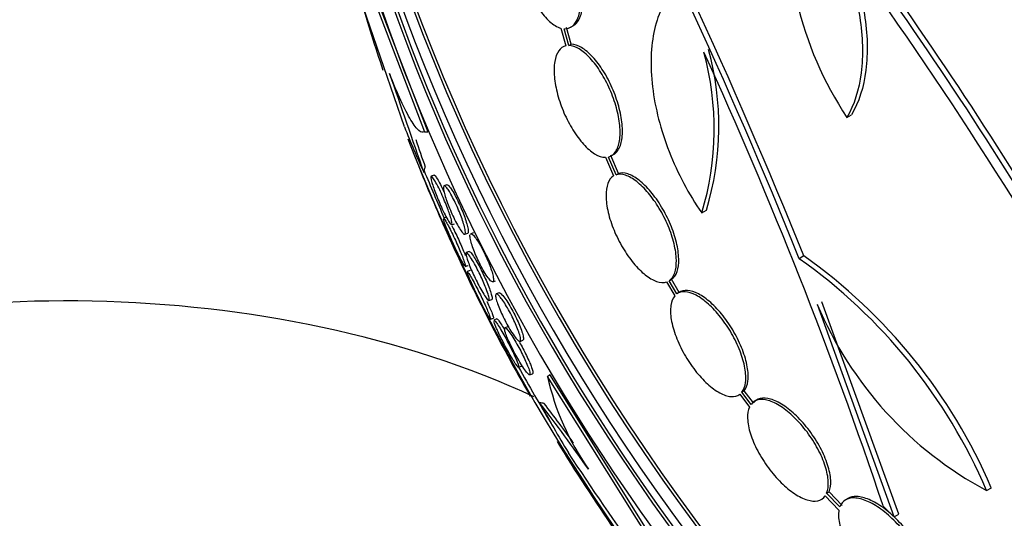
# Paper-space layout 'Layout1' of a CAD drawing. Units: millimetres. Extents: x 0 to 1478, y 0 to 2281.
# Drawn here: x 300 to 315, y 518 to 526 of the extents above; entities that cross this region are included whole.
import ezdxf
from ezdxf import colors
from ezdxf.entities.mleader import LeaderData, LeaderLine
from ezdxf.math import Vec2, Vec3

# ---------------------------------------------------------------- set-up
doc = ezdxf.new("R2010")
doc.units = ezdxf.units.MM
doc.layers.add('DV7_Défaut', color=7, linetype='Continuous')
doc.layers.add('Défaut', color=7, linetype='Continuous')

# ---------------------------------------------------------------- blocks, each defined once
blk = doc.blocks.new('_DOT')
at = {"color": 0}
blk.add_line((0, 0), (-1, 0), dxfattribs=at)
at = {"color": 0, "const_width": 0.333}
blk.add_lwpolyline([(-0.1665, 0, 1), (0.1665, 0, 1)], format="xyb", close=True, dxfattribs=at)
blk = doc.blocks.new('SE6')
at = {"layer": 'DV7_Défaut', "color": 7, "linetype": 'Continuous'}
for p, q in [((304.752, 526.716), (305.756, 524.089)), ((304.801, 526.717), (305.805, 524.09)), ((305.452, 524.163), (304.825, 525.989)), ((307.827, 525.663), (307.904, 525.395)), ((307.949, 525.4), (307.876, 525.655)), ((307.985, 525.421), (307.912, 525.676)), ((307.979, 525.679), (308.015, 525.7)), ((307.949, 525.4), (307.985, 525.421)), ((312.172, 524.307), (312.243, 524.348)), ((305.756, 524.089), (305.805, 524.09)), ((308.506, 523.701), (308.627, 523.418)), ((308.666, 523.435), (308.551, 523.706)), ((308.702, 523.456), (308.587, 523.727)), ((305.902, 523.43), (305.857, 523.413)), ((308.666, 523.435), (308.702, 523.456)), ((306.096, 523.284), (306.052, 523.268)), ((306.092, 522.791), (306.046, 522.775)), ((309.967, 522.857), (310.038, 522.898)), ((306.17, 522.676), (306.214, 522.692)), ((306.369, 522.532), (306.413, 522.548)), ((306.501, 522.556), (306.458, 522.54)), ((306.436, 522.269), (306.391, 522.253)), ((311.519, 522.202), (311.448, 522.161)), ((306.376, 522.043), (306.422, 522.06)), ((306.452, 521.982), (306.406, 521.965)), ((306.793, 521.811), (306.837, 521.827)), ((309.433, 521.808), (309.556, 521.596)), ((309.472, 521.827), (309.508, 521.848)), ((309.589, 521.626), (309.472, 521.827)), ((309.625, 521.647), (309.508, 521.848)), ((306.89, 521.641), (306.846, 521.625)), ((309.638, 521.655), (309.602, 521.635)), ((306.735, 521.527), (306.779, 521.543)), ((312.887, 518.238), (311.723, 521.467)), ((312.958, 518.279), (311.793, 521.508)), ((306.758, 521.242), (306.805, 521.259)), ((306.856, 521.246), (306.81, 521.229)), ((307.022, 521.128), (306.978, 521.112)), ((307.207, 520.905), (307.25, 520.921)), ((307.183, 520.514), (307.229, 520.53)), ((307.353, 520.397), (307.397, 520.413)), ((307.625, 520.372), (307.66, 520.402)), ((309.234, 517.802), (307.625, 520.372)), ((309.268, 517.832), (307.66, 520.402)), ((310.526, 520.089), (310.545, 520.1)), ((310.544, 520.102), (310.691, 519.907)), ((310.576, 520.133), (310.612, 520.154)), ((310.715, 519.948), (310.576, 520.133)), ((310.751, 519.969), (310.612, 520.154)), ((311.864, 518.599), (311.9, 518.62)), ((312.065, 518.392), (311.864, 518.599)), ((312.101, 518.413), (311.9, 518.62)), ((314.293, 518.639), (314.365, 518.68)), ((311.841, 518.557), (312.05, 518.341)), ((312.187, 518.518), (312.151, 518.497)), ((312.887, 518.238), (312.958, 518.279))]:
    blk.add_line(p, q, dxfattribs=at)
for centre, radius, start, end in [((230.204, 489.349), 87.62, 21.99247, 27.61459), ((229.41, 489.035), 88.554, 21.99591, 27.55891), ((316.698, 527.309), 5.431, 172.9876, 213.5536), ((261.456, 489.97), 62.913, 31.62376, 36.86718), ((261.647, 490.1), 62.6, 31.61657, 36.88629), ((261.514, 489.963), 62.644, 29.68472, 36.8175), ((305.722, 524.136), 4.434, 343.2417, 15.2156), ((245.2, 495.731), 71.227, 18.56108, 24.52774), ((305.788, 524.177), 4.438, 343.2553, 15.1985), ((621.002, 633.181), 333.801, 198.91468, 199.18763), ((546.111, 607.52), 254.588, 199.15775, 199.25746), ((332.155, 534.22), 28.55, 201.8333, 204.1067), ((306.627, 515.356), 8.34, 23.1795, 54.6837), ((306.692, 515.391), 8.348, 23.2076, 54.6809), ((316.986, 523.669), 5.706, 202.7065, 241.8381), ((311.455, 521.217), 3.922, 192.4345, 215.1028), ((290.467, 506.681), 21.608, 34.6333, 37.9576), ((289.335, 505.897), 23.031, 35.7695, 37.6366), ((338.696, 539.135), 36.644, 212.9338, 215.9474)]:
    blk.add_arc(centre, radius, start, end, dxfattribs=at)
for centre, major_axis, ratio, start_param, end_param in [((337.495, 538.751), (-16.762, 19.752), 0.812024, 0, 3.533345), ((336.494, 537.901), (-17.362, 20.46), 0.812024, 0, 3.671609), ((336.783, 538.147), (-17.203, 20.273), 0.812024, 0, 3.751221), ((336.783, 538.147), (-17.169, 20.232), 0.812024, 0, 3.602251), ((337.05, 538.373), (-17.046, 20.088), 0.812024, 0, 3.761451), ((337.495, 538.751), (-16.726, 19.71), 0.812024, 0, 3.558935), ((327.816, 530.538), (-17.362, 20.46), 0.812024, 0.409011, 2.732582), ((327.816, 530.538), (-17.327, 20.419), 0.812024, 0.53118, 2.610412), ((327.527, 530.292), (-17.203, 20.273), 0.812024, 0.575462, 2.56613), ((327.26, 530.066), (-17.046, 20.088), 0.812024, 0.593693, 2.550953), ((326.815, 529.688), (-16.762, 19.752), 0.812024, 0.700368, 2.441225), ((327.26, 530.066), (-17.011, 20.047), 0.812024, 0.753006, 2.388587), ((325.257, 528.367), (-15.513, 18.281), 0.812024, 1.070192, 1.118565), ((311.237, 533.604), (0.455, -15.456), 0.489571, -0.928248, -0.870532), ((325.257, 528.367), (-15.513, 18.281), 0.812024, 1.166366, 1.543506), ((304.916, 524.62), (0.059, -1.999), 0.489571, 0.945491, 0.993492), ((325.257, 528.367), (15.475, -18.236), 0.812024, 4.330728, 4.364105), ((325.035, 528.178), (-15.299, 18.029), 0.812024, 1.226984, 1.346782), ((301.254, 516.208), (-9.977, 0.684), 0.528006, 4.083031, 5.522863), ((325.257, 528.367), (15.475, -18.236), 0.812024, 4.471475, 4.513243), ((308.124, 518.275), (-1.285, 1.531), 0.583619, -0.603857, -0.556009), ((317.227, 521.691), (-9.94, 11.845), 0.583619, 1.246124, 1.304382), ((325.035, 528.178), (-15.299, 18.029), 0.812024, 1.380826, 1.449378)]:
    blk.add_ellipse(centre, major_axis=major_axis, ratio=ratio, start_param=start_param, end_param=end_param, dxfattribs=at)
for points, knots in [([(294.222, 520.745), (294.332, 521.833), (294.565, 522.951), (295.095, 524.674), (295.303, 525.258), (295.767, 526.405), (296.024, 526.971), (296.446, 527.811), (296.593, 528.09), (296.899, 528.643), (297.058, 528.919), (297.55, 529.732), (297.896, 530.255), (298.62, 531.266), (298.999, 531.754), (299.592, 532.459), (299.795, 532.69), (300.203, 533.137), (300.409, 533.354), (301.034, 533.986), (301.458, 534.382), (302.107, 534.938), (302.325, 535.117), (302.765, 535.463), (302.987, 535.63), (303.35, 535.891), (303.492, 535.99), (303.633, 536.085)], [0, 0, 0, 0, 0.19384, 0.19384, 0.290761, 0.290761, 0.387681, 0.387681, 0.436141, 0.436141, 0.484601, 0.484601, 0.581521, 0.581521, 0.678442, 0.678442, 0.726902, 0.726902, 0.775362, 0.775362, 0.872282, 0.872282, 0.920742, 0.920742, 0.969202, 0.969202, 1, 1, 1, 1]), ([(311.736, 527.545), (311.824, 527.428), (311.905, 527.303), (312.055, 527.039), (312.124, 526.899), (312.244, 526.613), (312.295, 526.467), (312.38, 526.171), (312.414, 526.02), (312.461, 525.725), (312.475, 525.58), (312.482, 525.295), (312.476, 525.157), (312.427, 524.768), (312.353, 524.535), (312.243, 524.348)], [0, 0, 0, 0, 0.125, 0.125, 0.25, 0.25, 0.375, 0.375, 0.5, 0.5, 0.625, 0.625, 0.75, 0.75, 1, 1, 1, 1]), ([(307.44, 527.409), (307.394, 527.413), (307.35, 527.4), (307.314, 527.372), (307.277, 527.343), (307.246, 527.298), (307.224, 527.239), (307.202, 527.182), (307.188, 527.111), (307.183, 527.031), (307.178, 526.953), (307.182, 526.864), (307.193, 526.773), (307.205, 526.681), (307.225, 526.585), (307.252, 526.49), (307.28, 526.394), (307.315, 526.298), (307.355, 526.209), (307.396, 526.117), (307.444, 526.031), (307.493, 525.958), (307.545, 525.882), (307.6, 525.817), (307.654, 525.767), (307.713, 525.715), (307.772, 525.679), (307.827, 525.663)], [0, 0, 0, 0, 0.109842, 0.109842, 0.109842, 0.219929, 0.219929, 0.219929, 0.327659, 0.327659, 0.327659, 0.433584, 0.433584, 0.433584, 0.539926, 0.539926, 0.539926, 0.64865, 0.64865, 0.64865, 0.760754, 0.760754, 0.760754, 0.875855, 0.875855, 0.875855, 1, 1, 1, 1]), ([(307.876, 525.655), (307.922, 525.653), (307.966, 525.666), (308.002, 525.696), (308.039, 525.725), (308.069, 525.771), (308.091, 525.83), (308.112, 525.888), (308.126, 525.96), (308.131, 526.04), (308.135, 526.119), (308.131, 526.208), (308.119, 526.299), (308.106, 526.391), (308.086, 526.488), (308.058, 526.582), (308.03, 526.679), (307.994, 526.775), (307.954, 526.863), (307.912, 526.954), (307.864, 527.04), (307.814, 527.113), (307.763, 527.188), (307.708, 527.253), (307.653, 527.301), (307.598, 527.35), (307.541, 527.385), (307.489, 527.4)], [0, 0, 0, 0, 0.110396, 0.110396, 0.110396, 0.221032, 0.221032, 0.221032, 0.329395, 0.329395, 0.329395, 0.43607, 0.43607, 0.43607, 0.543201, 0.543201, 0.543201, 0.652676, 0.652676, 0.652676, 0.765476, 0.765476, 0.765476, 0.881263, 0.881263, 0.881263, 1, 1, 1, 1]), ([(308.014, 525.7), (308.022, 525.705), (308.031, 525.71), (308.038, 525.716), (308.075, 525.746), (308.105, 525.792), (308.127, 525.851), (308.149, 525.909), (308.162, 525.981), (308.167, 526.061), (308.171, 526.14), (308.167, 526.229), (308.155, 526.32), (308.143, 526.412), (308.122, 526.509), (308.094, 526.603), (308.066, 526.7), (308.031, 526.796), (307.99, 526.884), (307.948, 526.975), (307.901, 527.061), (307.851, 527.134), (307.799, 527.209), (307.744, 527.274), (307.69, 527.322), (307.634, 527.372), (307.578, 527.406), (307.525, 527.421)], [0, 0, 0, 0, 0.025843, 0.025843, 0.025843, 0.14699, 0.14699, 0.14699, 0.26564, 0.26564, 0.26564, 0.382434, 0.382434, 0.382434, 0.499728, 0.499728, 0.499728, 0.619599, 0.619599, 0.619599, 0.743123, 0.743123, 0.743123, 0.869929, 0.869929, 0.869929, 1, 1, 1, 1]), ([(311.664, 527.503), (311.752, 527.386), (311.833, 527.261), (311.983, 526.998), (312.052, 526.858), (312.172, 526.571), (312.223, 526.426), (312.309, 526.13), (312.343, 525.979), (312.39, 525.684), (312.403, 525.539), (312.411, 525.254), (312.405, 525.116), (312.355, 524.727), (312.282, 524.494), (312.172, 524.307)], [0, 0, 0, 0, 0.125, 0.125, 0.25, 0.25, 0.375, 0.375, 0.5, 0.5, 0.625, 0.625, 0.75, 0.75, 1, 1, 1, 1]), ([(309.559, 526.26), (309.486, 526.185), (309.424, 526.095), (309.32, 525.889), (309.279, 525.771), (309.221, 525.516), (309.203, 525.378), (309.193, 525.084), (309.2, 524.929), (309.238, 524.612), (309.27, 524.447), (309.355, 524.116), (309.408, 523.951), (309.536, 523.624), (309.612, 523.46), (309.777, 523.149), (309.868, 523), (309.967, 522.857)], [0, 0, 0, 0, 0.125, 0.125, 0.25, 0.25, 0.375, 0.375, 0.5, 0.5, 0.625, 0.625, 0.75, 0.75, 0.875, 0.875, 1, 1, 1, 1]), ([(307.904, 525.395), (307.862, 525.386), (307.824, 525.36), (307.795, 525.319), (307.767, 525.279), (307.746, 525.222), (307.734, 525.155), (307.723, 525.088), (307.722, 525.009), (307.729, 524.924), (307.737, 524.84), (307.754, 524.748), (307.778, 524.656), (307.803, 524.563), (307.836, 524.468), (307.875, 524.378), (307.914, 524.286), (307.961, 524.197), (308.01, 524.117), (308.06, 524.036), (308.115, 523.962), (308.17, 523.901), (308.227, 523.839), (308.285, 523.789), (308.34, 523.755), (308.399, 523.719), (308.456, 523.7), (308.506, 523.701)], [0, 0, 0, 0, 0.110999, 0.110999, 0.110999, 0.222199, 0.222199, 0.222199, 0.331562, 0.331562, 0.331562, 0.439111, 0.439111, 0.439111, 0.546339, 0.546339, 0.546339, 0.654823, 0.654823, 0.654823, 0.765597, 0.765597, 0.765597, 0.878749, 0.878749, 0.878749, 1, 1, 1, 1]), ([(308.551, 523.706), (308.593, 523.717), (308.63, 523.744), (308.659, 523.786), (308.687, 523.828), (308.707, 523.885), (308.718, 523.953), (308.728, 524.021), (308.73, 524.1), (308.721, 524.186), (308.713, 524.27), (308.696, 524.363), (308.67, 524.455), (308.645, 524.547), (308.611, 524.643), (308.572, 524.733), (308.532, 524.824), (308.485, 524.913), (308.435, 524.992), (308.385, 525.073), (308.329, 525.146), (308.274, 525.206), (308.218, 525.267), (308.159, 525.316), (308.105, 525.349), (308.05, 525.382), (307.996, 525.399), (307.949, 525.4)], [0, 0, 0, 0, 0.111796, 0.111796, 0.111796, 0.223792, 0.223792, 0.223792, 0.333985, 0.333985, 0.333985, 0.442452, 0.442452, 0.442452, 0.550664, 0.550664, 0.550664, 0.660145, 0.660145, 0.660145, 0.771894, 0.771894, 0.771894, 0.886004, 0.886004, 0.886004, 1, 1, 1, 1]), ([(308.587, 523.727), (308.629, 523.738), (308.666, 523.765), (308.695, 523.807), (308.723, 523.848), (308.743, 523.906), (308.754, 523.974), (308.764, 524.041), (308.765, 524.121), (308.757, 524.207), (308.749, 524.291), (308.732, 524.383), (308.706, 524.476), (308.681, 524.568), (308.647, 524.663), (308.608, 524.754), (308.568, 524.845), (308.521, 524.934), (308.471, 525.013), (308.421, 525.094), (308.365, 525.167), (308.31, 525.227), (308.254, 525.288), (308.196, 525.337), (308.141, 525.37), (308.086, 525.402), (308.033, 525.42), (307.985, 525.421)], [0, 0, 0, 0, 0.111796, 0.111796, 0.111796, 0.223793, 0.223793, 0.223793, 0.33398, 0.33398, 0.33398, 0.442436, 0.442436, 0.442436, 0.550636, 0.550636, 0.550636, 0.660108, 0.660108, 0.660108, 0.771856, 0.771856, 0.771856, 0.885974, 0.885974, 0.885974, 1, 1, 1, 1]), ([(305.756, 524.089), (305.734, 524.073), (305.706, 524.079), (305.638, 524.138), (305.597, 524.191), (305.505, 524.342), (305.453, 524.443), (305.343, 524.681), (305.285, 524.82), (305.225, 524.976)], [0, 0, 0, 0, 0.25, 0.25, 0.5, 0.5, 0.75, 0.75, 1, 1, 1, 1]), ([(306.136, 522.845), (306.148, 522.808), (306.158, 522.775), (306.165, 522.75), (306.171, 522.724), (306.174, 522.705), (306.175, 522.692), (306.175, 522.679), (306.172, 522.673), (306.165, 522.676), (306.158, 522.68), (306.147, 522.692), (306.133, 522.714), (306.119, 522.735), (306.102, 522.764), (306.083, 522.801), (306.066, 522.833), (306.047, 522.872), (306.027, 522.914), (306.011, 522.95), (305.993, 522.989), (305.977, 523.028), (305.961, 523.064), (305.946, 523.101), (305.933, 523.135), (305.919, 523.17), (305.907, 523.204), (305.896, 523.234), (305.885, 523.266), (305.876, 523.296), (305.869, 523.32), (305.861, 523.348), (305.856, 523.37), (305.854, 523.385), (305.851, 523.402), (305.853, 523.412), (305.858, 523.413), (305.863, 523.415), (305.872, 523.407), (305.885, 523.391), (305.897, 523.374), (305.913, 523.349), (305.931, 523.315), (305.948, 523.285), (305.967, 523.248), (305.987, 523.207), (306.004, 523.172), (306.022, 523.132), (306.039, 523.092), (306.055, 523.056), (306.071, 523.018), (306.085, 522.982), (306.099, 522.947), (306.112, 522.912), (306.123, 522.881), (306.128, 522.869), (306.132, 522.857), (306.136, 522.845)], [0, 0, 0, 0, 0.057603, 0.057603, 0.057603, 0.114898, 0.114898, 0.114898, 0.177623, 0.177623, 0.177623, 0.243043, 0.243043, 0.243043, 0.305272, 0.305272, 0.305272, 0.359688, 0.359688, 0.359688, 0.406765, 0.406765, 0.406765, 0.4506, 0.4506, 0.4506, 0.495403, 0.495403, 0.495403, 0.544341, 0.544341, 0.544341, 0.599434, 0.599434, 0.599434, 0.660906, 0.660906, 0.660906, 0.726081, 0.726081, 0.726081, 0.789439, 0.789439, 0.789439, 0.845776, 0.845776, 0.845776, 0.894383, 0.894383, 0.894383, 0.938722, 0.938722, 0.938722, 0.983, 0.983, 0.983, 1, 1, 1, 1]), ([(305.902, 523.43), (305.904, 523.43), (305.906, 523.43), (305.909, 523.428), (305.915, 523.424), (305.923, 523.415), (305.932, 523.402)], [0, 0, 0, 0, 0.349754, 0.349754, 0.349754, 1, 1, 1, 1]), ([(305.932, 523.402), (305.944, 523.386), (305.957, 523.364), (305.973, 523.336), (305.989, 523.308), (306.007, 523.273), (306.026, 523.234), (306.035, 523.214), (306.045, 523.193), (306.055, 523.172)], [0, 0, 0, 0, 0.398468, 0.398468, 0.398468, 0.799761, 0.799761, 0.799761, 1, 1, 1, 1]), ([(308.627, 523.418), (308.59, 523.395), (308.561, 523.356), (308.541, 523.304), (308.522, 523.253), (308.512, 523.187), (308.513, 523.112), (308.514, 523.037), (308.526, 522.953), (308.546, 522.864), (308.567, 522.777), (308.597, 522.684), (308.635, 522.593), (308.672, 522.502), (308.718, 522.411), (308.768, 522.327), (308.818, 522.242), (308.874, 522.162), (308.931, 522.093), (308.989, 522.023), (309.049, 521.963), (309.108, 521.916), (309.167, 521.869), (309.226, 521.834), (309.28, 521.816), (309.337, 521.796), (309.39, 521.793), (309.433, 521.808)], [0, 0, 0, 0, 0.111998, 0.111998, 0.111998, 0.22416, 0.22416, 0.22416, 0.334952, 0.334952, 0.334952, 0.443934, 0.443934, 0.443934, 0.551948, 0.551948, 0.551948, 0.660231, 0.660231, 0.660231, 0.769877, 0.769877, 0.769877, 0.881403, 0.881403, 0.881403, 1, 1, 1, 1]), ([(309.472, 521.827), (309.508, 521.852), (309.537, 521.892), (309.556, 521.944), (309.574, 521.997), (309.583, 522.064), (309.582, 522.14), (309.58, 522.215), (309.568, 522.3), (309.546, 522.389), (309.525, 522.476), (309.494, 522.569), (309.456, 522.661), (309.418, 522.751), (309.372, 522.842), (309.321, 522.926), (309.271, 523.01), (309.214, 523.089), (309.157, 523.157), (309.099, 523.226), (309.038, 523.286), (308.98, 523.332), (308.92, 523.378), (308.862, 523.411), (308.808, 523.429), (308.756, 523.445), (308.707, 523.448), (308.666, 523.435)], [0, 0, 0, 0, 0.112973, 0.112973, 0.112973, 0.226112, 0.226112, 0.226112, 0.337872, 0.337872, 0.337872, 0.447867, 0.447867, 0.447867, 0.556962, 0.556962, 0.556962, 0.666369, 0.666369, 0.666369, 0.777145, 0.777145, 0.777145, 0.889792, 0.889792, 0.889792, 1, 1, 1, 1]), ([(309.508, 521.848), (309.544, 521.872), (309.573, 521.912), (309.592, 521.965), (309.61, 522.018), (309.619, 522.085), (309.617, 522.16), (309.616, 522.235), (309.604, 522.321), (309.582, 522.409), (309.561, 522.497), (309.53, 522.59), (309.491, 522.681), (309.453, 522.772), (309.407, 522.863), (309.357, 522.946), (309.306, 523.03), (309.25, 523.11), (309.193, 523.178), (309.135, 523.247), (309.074, 523.307), (309.016, 523.352), (308.956, 523.399), (308.898, 523.432), (308.844, 523.449), (308.792, 523.466), (308.743, 523.469), (308.702, 523.456)], [0, 0, 0, 0, 0.112977, 0.112977, 0.112977, 0.226121, 0.226121, 0.226121, 0.33788, 0.33788, 0.33788, 0.447869, 0.447869, 0.447869, 0.556954, 0.556954, 0.556954, 0.666352, 0.666352, 0.666352, 0.777125, 0.777125, 0.777125, 0.889774, 0.889774, 0.889774, 1, 1, 1, 1]), ([(306.134, 523.18), (306.149, 523.156), (306.166, 523.126), (306.184, 523.093), (306.201, 523.06), (306.22, 523.023), (306.238, 522.984), (306.254, 522.947), (306.271, 522.909), (306.286, 522.872), (306.301, 522.835), (306.315, 522.799), (306.327, 522.765), (306.339, 522.73), (306.349, 522.697), (306.357, 522.669), (306.366, 522.638), (306.372, 522.611), (306.375, 522.59), (306.379, 522.567), (306.379, 522.55), (306.376, 522.541), (306.373, 522.531), (306.365, 522.529), (306.355, 522.536), (306.344, 522.543), (306.33, 522.559), (306.312, 522.584), (306.296, 522.606), (306.277, 522.637), (306.257, 522.674), (306.239, 522.707), (306.219, 522.745), (306.2, 522.786), (306.182, 522.822), (306.165, 522.861), (306.149, 522.899), (306.133, 522.935), (306.119, 522.972), (306.106, 523.007), (306.093, 523.042), (306.081, 523.076), (306.072, 523.106), (306.062, 523.139), (306.054, 523.167), (306.05, 523.191), (306.044, 523.217), (306.042, 523.237), (306.043, 523.25), (306.045, 523.264), (306.05, 523.271), (306.058, 523.269), (306.067, 523.267), (306.08, 523.255), (306.096, 523.236), (306.107, 523.222), (306.12, 523.203), (306.134, 523.18)], [0, 0, 0, 0, 0.048334, 0.048334, 0.048334, 0.096861, 0.096861, 0.096861, 0.142982, 0.142982, 0.142982, 0.188463, 0.188463, 0.188463, 0.236354, 0.236354, 0.236354, 0.288859, 0.288859, 0.288859, 0.346906, 0.346906, 0.346906, 0.409373, 0.409373, 0.409373, 0.472582, 0.472582, 0.472582, 0.531645, 0.531645, 0.531645, 0.583895, 0.583895, 0.583895, 0.630779, 0.630779, 0.630779, 0.675913, 0.675913, 0.675913, 0.722737, 0.722737, 0.722737, 0.773787, 0.773787, 0.773787, 0.830391, 0.830391, 0.830391, 0.891969, 0.891969, 0.891969, 0.955371, 0.955371, 0.955371, 1, 1, 1, 1]), ([(306.096, 523.284), (306.099, 523.285), (306.103, 523.285), (306.108, 523.282), (306.118, 523.276), (306.132, 523.262), (306.149, 523.238), (306.165, 523.216), (306.185, 523.186), (306.205, 523.15), (306.223, 523.118), (306.243, 523.08), (306.262, 523.04), (306.28, 523.003), (306.297, 522.964), (306.314, 522.926), (306.329, 522.889), (306.344, 522.852), (306.357, 522.817), (306.37, 522.781), (306.382, 522.747), (306.391, 522.717), (306.402, 522.684), (306.409, 522.655), (306.414, 522.631), (306.42, 522.604), (306.422, 522.584), (306.422, 522.57), (306.421, 522.558), (306.418, 522.55), (306.413, 522.548)], [0, 0, 0, 0, 0.059866, 0.059866, 0.059866, 0.186434, 0.186434, 0.186434, 0.305009, 0.305009, 0.305009, 0.410184, 0.410184, 0.410184, 0.504549, 0.504549, 0.504549, 0.59503, 0.59503, 0.59503, 0.688373, 0.688373, 0.688373, 0.789665, 0.789665, 0.789665, 0.901796, 0.901796, 0.901796, 1, 1, 1, 1]), ([(306.046, 522.775), (306.047, 522.775), (306.048, 522.775), (306.049, 522.774), (306.055, 522.77), (306.065, 522.756), (306.079, 522.733), (306.09, 522.715), (306.103, 522.69), (306.119, 522.66), (306.135, 522.629), (306.154, 522.593), (306.173, 522.553), (306.19, 522.518), (306.208, 522.479), (306.225, 522.441), (306.241, 522.406), (306.257, 522.37), (306.272, 522.336), (306.287, 522.302), (306.301, 522.268), (306.313, 522.239), (306.326, 522.206), (306.338, 522.176), (306.347, 522.151), (306.358, 522.122), (306.366, 522.099), (306.371, 522.081), (306.377, 522.062), (306.379, 522.049), (306.378, 522.045), (306.376, 522.041), (306.37, 522.046), (306.36, 522.06), (306.351, 522.074), (306.337, 522.098), (306.319, 522.131), (306.306, 522.155), (306.291, 522.184), (306.275, 522.217), (306.258, 522.25), (306.24, 522.288), (306.222, 522.327), (306.206, 522.362), (306.189, 522.399), (306.173, 522.435), (306.158, 522.469), (306.143, 522.504), (306.129, 522.535), (306.115, 522.569), (306.102, 522.6), (306.091, 522.628), (306.084, 522.647), (306.077, 522.664), (306.071, 522.679)], [0, 0, 0, 0, 0.020129, 0.020129, 0.020129, 0.097055, 0.097055, 0.097055, 0.15705, 0.15705, 0.15705, 0.217545, 0.217545, 0.217545, 0.270374, 0.270374, 0.270374, 0.318925, 0.318925, 0.318925, 0.36841, 0.36841, 0.36841, 0.422792, 0.422792, 0.422792, 0.484816, 0.484816, 0.484816, 0.555339, 0.555339, 0.555339, 0.631684, 0.631684, 0.631684, 0.706797, 0.706797, 0.706797, 0.761374, 0.761374, 0.761374, 0.816306, 0.816306, 0.816306, 0.865808, 0.865808, 0.865808, 0.913971, 0.913971, 0.913971, 0.965476, 0.965476, 0.965476, 1, 1, 1, 1]), ([(306.173, 522.66), (306.18, 522.646), (306.187, 522.632), (306.194, 522.618), (306.21, 522.585), (306.228, 522.549), (306.246, 522.511), (306.262, 522.476), (306.279, 522.439), (306.295, 522.403), (306.31, 522.368), (306.325, 522.334), (306.339, 522.302), (306.352, 522.269), (306.365, 522.239), (306.375, 522.212)], [0, 0, 0, 0, 0.108354, 0.108354, 0.108354, 0.345803, 0.345803, 0.345803, 0.566697, 0.566697, 0.566697, 0.781673, 0.781673, 0.781673, 1, 1, 1, 1]), ([(306.5, 522.516), (306.513, 522.501), (306.53, 522.48), (306.548, 522.454), (306.566, 522.428), (306.586, 522.395), (306.607, 522.359), (306.626, 522.326), (306.645, 522.288), (306.664, 522.249), (306.682, 522.213), (306.699, 522.175), (306.715, 522.139), (306.731, 522.102), (306.745, 522.066), (306.757, 522.033), (306.77, 521.998), (306.78, 521.965), (306.788, 521.937), (306.796, 521.906), (306.802, 521.88), (306.804, 521.86), (306.806, 521.839), (306.805, 521.824), (306.799, 521.816), (306.794, 521.808), (306.785, 521.809), (306.771, 521.818), (306.758, 521.828), (306.742, 521.846), (306.722, 521.872), (306.705, 521.895), (306.684, 521.927), (306.662, 521.963), (306.643, 521.996), (306.623, 522.033), (306.603, 522.072), (306.585, 522.107), (306.567, 522.145), (306.55, 522.182), (306.534, 522.219), (306.519, 522.255), (306.506, 522.289), (306.492, 522.325), (306.48, 522.359), (306.471, 522.389), (306.461, 522.421), (306.454, 522.449), (306.45, 522.472), (306.446, 522.497), (306.445, 522.516), (306.448, 522.527)], [0, 0, 0, 0, 0.058597, 0.058597, 0.058597, 0.117498, 0.117498, 0.117498, 0.17222, 0.17222, 0.17222, 0.223816, 0.223816, 0.223816, 0.275885, 0.275885, 0.275885, 0.331424, 0.331424, 0.331424, 0.392354, 0.392354, 0.392354, 0.458957, 0.458957, 0.458957, 0.529073, 0.529073, 0.529073, 0.598141, 0.598141, 0.598141, 0.661513, 0.661513, 0.661513, 0.717895, 0.717895, 0.717895, 0.769847, 0.769847, 0.769847, 0.821253, 0.821253, 0.821253, 0.875469, 0.875469, 0.875469, 0.934793, 0.934793, 0.934793, 1, 1, 1, 1]), ([(306.457, 522.54), (306.46, 522.541), (306.465, 522.541), (306.469, 522.539), (306.477, 522.536), (306.488, 522.528), (306.5, 522.516)], [0, 0, 0, 0, 0.368853, 0.368853, 0.368853, 1, 1, 1, 1]), ([(306.694, 521.701), (306.709, 521.663), (306.72, 521.63), (306.728, 521.603), (306.736, 521.577), (306.74, 521.557), (306.74, 521.544), (306.741, 521.53), (306.737, 521.524), (306.73, 521.527), (306.722, 521.53), (306.71, 521.542), (306.694, 521.564), (306.68, 521.584), (306.661, 521.612), (306.64, 521.647), (306.622, 521.678), (306.602, 521.715), (306.581, 521.754), (306.563, 521.788), (306.545, 521.826), (306.527, 521.863), (306.51, 521.898), (306.493, 521.934), (306.479, 521.968), (306.463, 522.003), (306.449, 522.037), (306.437, 522.067), (306.424, 522.101), (306.413, 522.131), (306.405, 522.156), (306.396, 522.184), (306.39, 522.207), (306.387, 522.223), (306.384, 522.241), (306.386, 522.251), (306.391, 522.253), (306.397, 522.255), (306.407, 522.247), (306.421, 522.231), (306.434, 522.215), (306.451, 522.19), (306.472, 522.158), (306.489, 522.13), (306.51, 522.094), (306.531, 522.056), (306.549, 522.022), (306.568, 521.984), (306.587, 521.946), (306.604, 521.911), (306.621, 521.874), (306.637, 521.839), (306.653, 521.804), (306.667, 521.769), (306.68, 521.738), (306.685, 521.725), (306.69, 521.713), (306.694, 521.701)], [0, 0, 0, 0, 0.058976, 0.058976, 0.058976, 0.117669, 0.117669, 0.117669, 0.181364, 0.181364, 0.181364, 0.246464, 0.246464, 0.246464, 0.307013, 0.307013, 0.307013, 0.359457, 0.359457, 0.359457, 0.405428, 0.405428, 0.405428, 0.449245, 0.449245, 0.449245, 0.494861, 0.494861, 0.494861, 0.545166, 0.545166, 0.545166, 0.601823, 0.601823, 0.601823, 0.664453, 0.664453, 0.664453, 0.729635, 0.729635, 0.729635, 0.791587, 0.791587, 0.791587, 0.845947, 0.845947, 0.845947, 0.893224, 0.893224, 0.893224, 0.93729, 0.93729, 0.93729, 0.982163, 0.982163, 0.982163, 1, 1, 1, 1]), ([(306.435, 522.269), (306.439, 522.27), (306.445, 522.267), (306.454, 522.259), (306.465, 522.249), (306.48, 522.228), (306.499, 522.2), (306.516, 522.175), (306.536, 522.141), (306.557, 522.103), (306.576, 522.07), (306.595, 522.033), (306.615, 521.994), (306.633, 521.959), (306.65, 521.922), (306.667, 521.886), (306.683, 521.851), (306.699, 521.816), (306.712, 521.783), (306.727, 521.748), (306.739, 521.716), (306.75, 521.687), (306.761, 521.656), (306.77, 521.628), (306.776, 521.607), (306.782, 521.582), (306.785, 521.565), (306.785, 521.554), (306.784, 521.548), (306.783, 521.544), (306.78, 521.543)], [0, 0, 0, 0, 0.093807, 0.093807, 0.093807, 0.221095, 0.221095, 0.221095, 0.334825, 0.334825, 0.334825, 0.432985, 0.432985, 0.432985, 0.522153, 0.522153, 0.522153, 0.610751, 0.610751, 0.610751, 0.705536, 0.705536, 0.705536, 0.811242, 0.811242, 0.811242, 0.929804, 0.929804, 0.929804, 1, 1, 1, 1]), ([(306.406, 521.964), (306.406, 521.965), (306.408, 521.964), (306.409, 521.963), (306.415, 521.958), (306.425, 521.944), (306.44, 521.92), (306.452, 521.901), (306.466, 521.877), (306.482, 521.848), (306.498, 521.818), (306.518, 521.782), (306.537, 521.744), (306.555, 521.71), (306.574, 521.673), (306.592, 521.636), (306.609, 521.602), (306.626, 521.567), (306.641, 521.534), (306.657, 521.5), (306.672, 521.467), (306.686, 521.437), (306.701, 521.404), (306.713, 521.375), (306.724, 521.349), (306.736, 521.32), (306.745, 521.297), (306.751, 521.279), (306.758, 521.26), (306.761, 521.247), (306.76, 521.243), (306.759, 521.239), (306.753, 521.244), (306.743, 521.259), (306.733, 521.274), (306.718, 521.298), (306.699, 521.332), (306.686, 521.355), (306.671, 521.384), (306.654, 521.416), (306.637, 521.448), (306.618, 521.485), (306.599, 521.522), (306.582, 521.556), (306.564, 521.592), (306.548, 521.626), (306.531, 521.66), (306.515, 521.694), (306.501, 521.725), (306.485, 521.758), (306.471, 521.79), (306.459, 521.817), (306.45, 521.838), (306.442, 521.856), (306.435, 521.873)], [0, 0, 0, 0, 0.0226089, 0.0226089, 0.0226089, 0.0998624, 0.0998624, 0.0998624, 0.1577309, 0.1577309, 0.1577309, 0.2160696, 0.2160696, 0.2160696, 0.2672857, 0.2672857, 0.2672857, 0.315103, 0.315103, 0.315103, 0.3646768, 0.3646768, 0.3646768, 0.4198641, 0.4198641, 0.4198641, 0.4832822, 0.4832822, 0.4832822, 0.5554203, 0.5554203, 0.5554203, 0.6328028, 0.6328028, 0.6328028, 0.7074614, 0.7074614, 0.7074614, 0.7601972, 0.7601972, 0.7601972, 0.8132439, 0.8132439, 0.8132439, 0.8615602, 0.8615602, 0.8615602, 0.9094366, 0.9094366, 0.9094366, 0.9614431, 0.9614431, 0.9614431, 1, 1, 1, 1]), ([(306.934, 521.543), (306.951, 521.52), (306.97, 521.492), (306.989, 521.461), (307.008, 521.43), (307.028, 521.395), (307.048, 521.359), (307.067, 521.324), (307.086, 521.287), (307.103, 521.251), (307.12, 521.215), (307.136, 521.179), (307.15, 521.146), (307.165, 521.111), (307.178, 521.077), (307.188, 521.048), (307.199, 521.016), (307.207, 520.988), (307.212, 520.966), (307.217, 520.942), (307.218, 520.925), (307.215, 520.915), (307.212, 520.904), (307.204, 520.901), (307.192, 520.908), (307.181, 520.914), (307.165, 520.929), (307.145, 520.953), (307.128, 520.975), (307.107, 521.004), (307.085, 521.038), (307.065, 521.069), (307.044, 521.104), (307.023, 521.142), (307.004, 521.176), (306.984, 521.213), (306.966, 521.249), (306.948, 521.285), (306.931, 521.321), (306.916, 521.354), (306.9, 521.39), (306.886, 521.424), (306.875, 521.455), (306.863, 521.488), (306.853, 521.518), (306.846, 521.542), (306.839, 521.569), (306.836, 521.59), (306.837, 521.604), (306.838, 521.619), (306.843, 521.626), (306.852, 521.625), (306.862, 521.623), (306.876, 521.613), (306.894, 521.594), (306.905, 521.581), (306.919, 521.564), (306.934, 521.543)], [0, 0, 0, 0, 0.046891, 0.046891, 0.046891, 0.093918, 0.093918, 0.093918, 0.13935, 0.13935, 0.13935, 0.185334, 0.185334, 0.185334, 0.234667, 0.234667, 0.234667, 0.289169, 0.289169, 0.289169, 0.349133, 0.349133, 0.349133, 0.412497, 0.412497, 0.412497, 0.474811, 0.474811, 0.474811, 0.531517, 0.531517, 0.531517, 0.581437, 0.581437, 0.581437, 0.627181, 0.627181, 0.627181, 0.672513, 0.672513, 0.672513, 0.720592, 0.720592, 0.720592, 0.773582, 0.773582, 0.773582, 0.832227, 0.832227, 0.832227, 0.895041, 0.895041, 0.895041, 0.957997, 0.957997, 0.957997, 1, 1, 1, 1]), ([(306.889, 521.64), (306.895, 521.642), (306.902, 521.64), (306.911, 521.634), (306.924, 521.625), (306.941, 521.607), (306.961, 521.582), (306.979, 521.558), (307, 521.528), (307.023, 521.493), (307.042, 521.461), (307.063, 521.425), (307.084, 521.388), (307.103, 521.353), (307.122, 521.316), (307.14, 521.281), (307.157, 521.244), (307.174, 521.208), (307.188, 521.175), (307.204, 521.139), (307.217, 521.106), (307.228, 521.076), (307.239, 521.043), (307.248, 521.014), (307.253, 520.991), (307.259, 520.966), (307.261, 520.947), (307.259, 520.935), (307.258, 520.927), (307.255, 520.923), (307.251, 520.921)], [0, 0, 0, 0, 0.086669, 0.086669, 0.086669, 0.209757, 0.209757, 0.209757, 0.320647, 0.320647, 0.320647, 0.418688, 0.418688, 0.418688, 0.509756, 0.509756, 0.509756, 0.601063, 0.601063, 0.601063, 0.698475, 0.698475, 0.698475, 0.805927, 0.805927, 0.805927, 0.924481, 0.924481, 0.924481, 1, 1, 1, 1]), ([(309.556, 521.596), (309.527, 521.561), (309.506, 521.511), (309.498, 521.45), (309.489, 521.389), (309.491, 521.315), (309.504, 521.235), (309.518, 521.156), (309.542, 521.067), (309.576, 520.978), (309.609, 520.89), (309.653, 520.798), (309.702, 520.71), (309.751, 520.623), (309.808, 520.538), (309.867, 520.462), (309.927, 520.386), (309.99, 520.317), (310.053, 520.259), (310.116, 520.202), (310.18, 520.155), (310.24, 520.123), (310.3, 520.09), (310.358, 520.07), (310.409, 520.066), (310.462, 520.062), (310.508, 520.074), (310.544, 520.102)], [0, 0, 0, 0, 0.112821, 0.112821, 0.112821, 0.225772, 0.225772, 0.225772, 0.337818, 0.337818, 0.337818, 0.448129, 0.448129, 0.448129, 0.556948, 0.556948, 0.556948, 0.665172, 0.665172, 0.665172, 0.773929, 0.773929, 0.773929, 0.884099, 0.884099, 0.884099, 1, 1, 1, 1]), ([(310.576, 520.133), (310.605, 520.169), (310.624, 520.22), (310.632, 520.282), (310.64, 520.344), (310.637, 520.419), (310.622, 520.499), (310.608, 520.58), (310.583, 520.668), (310.548, 520.758), (310.514, 520.846), (310.47, 520.938), (310.42, 521.026), (310.371, 521.112), (310.314, 521.196), (310.254, 521.272), (310.194, 521.347), (310.131, 521.416), (310.068, 521.472), (310.005, 521.529), (309.941, 521.574), (309.881, 521.606), (309.821, 521.638), (309.763, 521.656), (309.713, 521.658), (309.665, 521.661), (309.622, 521.65), (309.589, 521.626)], [0, 0, 0, 0, 0.113892, 0.113892, 0.113892, 0.227918, 0.227918, 0.227918, 0.340994, 0.340994, 0.340994, 0.452334, 0.452334, 0.452334, 0.562232, 0.562232, 0.562232, 0.671592, 0.671592, 0.671592, 0.781518, 0.781518, 0.781518, 0.892862, 0.892862, 0.892862, 1, 1, 1, 1]), ([(310.612, 520.154), (310.641, 520.19), (310.66, 520.241), (310.668, 520.303), (310.676, 520.365), (310.672, 520.439), (310.658, 520.52), (310.644, 520.6), (310.619, 520.689), (310.584, 520.779), (310.55, 520.867), (310.506, 520.959), (310.456, 521.046), (310.406, 521.133), (310.349, 521.217), (310.29, 521.293), (310.23, 521.368), (310.166, 521.437), (310.104, 521.493), (310.04, 521.549), (309.976, 521.595), (309.917, 521.626), (309.857, 521.658), (309.799, 521.676), (309.749, 521.679), (309.701, 521.682), (309.658, 521.671), (309.625, 521.647)], [0, 0, 0, 0, 0.1139, 0.1139, 0.1139, 0.227934, 0.227934, 0.227934, 0.341014, 0.341014, 0.341014, 0.452352, 0.452352, 0.452352, 0.562242, 0.562242, 0.562242, 0.671593, 0.671593, 0.671593, 0.781512, 0.781512, 0.781512, 0.892854, 0.892854, 0.892854, 1, 1, 1, 1]), ([(306.705, 521.511), (306.706, 521.509), (306.707, 521.507), (306.708, 521.504), (306.724, 521.471), (306.738, 521.439), (306.75, 521.411), (306.764, 521.38), (306.775, 521.352), (306.784, 521.33), (306.794, 521.305), (306.801, 521.286), (306.804, 521.274), (306.806, 521.265), (306.807, 521.26), (306.805, 521.259)], [0, 0, 0, 0, 0.014583, 0.014583, 0.014583, 0.235735, 0.235735, 0.235735, 0.486997, 0.486997, 0.486997, 0.776113, 0.776113, 0.776113, 1, 1, 1, 1]), ([(306.81, 521.229), (306.811, 521.229), (306.812, 521.229), (306.813, 521.229), (306.819, 521.227), (306.83, 521.215), (306.845, 521.194), (306.857, 521.178), (306.872, 521.155), (306.89, 521.128), (306.907, 521.1), (306.927, 521.066), (306.948, 521.03), (306.966, 520.997), (306.986, 520.961), (307.006, 520.925), (307.024, 520.891), (307.042, 520.856), (307.059, 520.823), (307.076, 520.788), (307.092, 520.755), (307.107, 520.724), (307.123, 520.69), (307.137, 520.66), (307.148, 520.633), (307.161, 520.603), (307.171, 520.578), (307.177, 520.559), (307.184, 520.537), (307.187, 520.523), (307.186, 520.517), (307.185, 520.511), (307.178, 520.514), (307.167, 520.526), (307.157, 520.538), (307.141, 520.56), (307.122, 520.59), (307.108, 520.612), (307.091, 520.639), (307.073, 520.67), (307.055, 520.701), (307.035, 520.736), (307.015, 520.772), (306.997, 520.805), (306.978, 520.841), (306.96, 520.875), (306.942, 520.909), (306.925, 520.943), (306.91, 520.975), (306.893, 521.009), (306.878, 521.041), (306.865, 521.07), (306.855, 521.09), (306.847, 521.109), (306.84, 521.125)], [0, 0, 0, 0, 0.0146727, 0.0146727, 0.0146727, 0.0913301, 0.0913301, 0.0913301, 0.1494117, 0.1494117, 0.1494117, 0.2079256, 0.2079256, 0.2079256, 0.2597891, 0.2597891, 0.2597891, 0.3086691, 0.3086691, 0.3086691, 0.3594618, 0.3594618, 0.3594618, 0.4158434, 0.4158434, 0.4158434, 0.4802141, 0.4802141, 0.4802141, 0.5527701, 0.5527701, 0.5527701, 0.6298417, 0.6298417, 0.6298417, 0.7037611, 0.7037611, 0.7037611, 0.7570282, 0.7570282, 0.7570282, 0.8105753, 0.8105753, 0.8105753, 0.8597962, 0.8597962, 0.8597962, 0.9088988, 0.9088988, 0.9088988, 0.9622291, 0.9622291, 0.9622291, 1, 1, 1, 1]), ([(306.878, 521.227), (306.888, 521.214), (306.901, 521.196), (306.917, 521.171), (306.933, 521.147), (306.951, 521.118), (306.971, 521.084)], [0, 0, 0, 0, 0.506887, 0.506887, 0.506887, 1, 1, 1, 1]), ([(306.977, 521.111), (306.98, 521.113), (306.986, 521.111), (306.992, 521.106), (307.003, 521.098), (307.019, 521.081), (307.038, 521.055), (307.056, 521.033), (307.077, 521.002), (307.099, 520.967), (307.119, 520.936), (307.14, 520.901), (307.161, 520.864), (307.18, 520.83), (307.199, 520.794), (307.218, 520.759), (307.236, 520.724), (307.253, 520.689), (307.269, 520.656), (307.285, 520.621), (307.3, 520.588), (307.312, 520.559), (307.326, 520.526), (307.337, 520.497), (307.345, 520.473), (307.353, 520.447), (307.358, 520.427), (307.358, 520.414), (307.359, 520.4), (307.355, 520.394), (307.347, 520.398), (307.338, 520.401), (307.325, 520.414), (307.307, 520.435), (307.291, 520.455), (307.271, 520.483), (307.249, 520.517), (307.23, 520.546), (307.208, 520.581), (307.187, 520.618), (307.168, 520.651), (307.148, 520.687), (307.129, 520.722), (307.11, 520.757), (307.092, 520.792), (307.076, 520.825), (307.059, 520.86), (307.043, 520.894), (307.029, 520.924), (307.015, 520.958), (307.002, 520.989), (306.993, 521.014), (306.99, 521.022), (306.988, 521.029), (306.985, 521.036)], [0, 0, 0, 0, 0.0421103, 0.0421103, 0.0421103, 0.112665, 0.112665, 0.112665, 0.1752154, 0.1752154, 0.1752154, 0.2292338, 0.2292338, 0.2292338, 0.2787055, 0.2787055, 0.2787055, 0.3283055, 0.3283055, 0.3283055, 0.3817043, 0.3817043, 0.3817043, 0.4414284, 0.4414284, 0.4414284, 0.5083511, 0.5083511, 0.5083511, 0.5804998, 0.5804998, 0.5804998, 0.6524233, 0.6524233, 0.6524233, 0.7175982, 0.7175982, 0.7175982, 0.7735894, 0.7735894, 0.7735894, 0.8235465, 0.8235465, 0.8235465, 0.8724394, 0.8724394, 0.8724394, 0.92438, 0.92438, 0.92438, 0.9822715, 0.9822715, 0.9822715, 1, 1, 1, 1]), ([(307.197, 520.894), (307.215, 520.862), (307.234, 520.829), (307.251, 520.795), (307.27, 520.761), (307.287, 520.725), (307.303, 520.692), (307.32, 520.657), (307.336, 520.623), (307.349, 520.593), (307.355, 520.58), (307.36, 520.567), (307.365, 520.556)], [0, 0, 0, 0, 0.273966, 0.273966, 0.273966, 0.561815, 0.561815, 0.561815, 0.868317, 0.868317, 0.868317, 1, 1, 1, 1]), ([(307.23, 520.546), (307.231, 520.545), (307.231, 520.544), (307.231, 520.543), (307.232, 520.536), (307.232, 520.532), (307.229, 520.531)], [0, 0, 0, 0, 0.147541, 0.147541, 0.147541, 1, 1, 1, 1]), ([(307.365, 520.556), (307.379, 520.519), (307.39, 520.489), (307.396, 520.466), (307.402, 520.443), (307.404, 520.427), (307.402, 520.419), (307.401, 520.416), (307.4, 520.414), (307.398, 520.414)], [0, 0, 0, 0, 0.422653, 0.422653, 0.422653, 0.844011, 0.844011, 0.844011, 1, 1, 1, 1]), ([(311.864, 518.599), (311.884, 518.646), (311.892, 518.707), (311.889, 518.776), (311.885, 518.846), (311.869, 518.925), (311.842, 519.009), (311.816, 519.093), (311.777, 519.182), (311.73, 519.271), (311.683, 519.358), (311.627, 519.446), (311.566, 519.528), (311.505, 519.608), (311.438, 519.685), (311.371, 519.75), (311.304, 519.815), (311.234, 519.872), (311.168, 519.915), (311.101, 519.958), (311.036, 519.99), (310.977, 520.007), (310.918, 520.024), (310.864, 520.027), (310.819, 520.016), (310.776, 520.006), (310.741, 519.983), (310.715, 519.948)], [0, 0, 0, 0, 0.114352, 0.114352, 0.114352, 0.229095, 0.229095, 0.229095, 0.343393, 0.343393, 0.343393, 0.456085, 0.456085, 0.456085, 0.566848, 0.566848, 0.566848, 0.676226, 0.676226, 0.676226, 0.78533, 0.78533, 0.78533, 0.895351, 0.895351, 0.895351, 1, 1, 1, 1]), ([(311.9, 518.62), (311.92, 518.667), (311.928, 518.728), (311.925, 518.797), (311.921, 518.866), (311.905, 518.946), (311.878, 519.03), (311.851, 519.114), (311.813, 519.203), (311.766, 519.292), (311.719, 519.379), (311.663, 519.467), (311.601, 519.549), (311.541, 519.629), (311.474, 519.705), (311.406, 519.771), (311.34, 519.836), (311.27, 519.893), (311.203, 519.936), (311.137, 519.979), (311.072, 520.01), (311.013, 520.028), (310.954, 520.045), (310.9, 520.048), (310.855, 520.037), (310.812, 520.027), (310.776, 520.003), (310.751, 519.969)], [0, 0, 0, 0, 0.114363, 0.114363, 0.114363, 0.229115, 0.229115, 0.229115, 0.343422, 0.343422, 0.343422, 0.456117, 0.456117, 0.456117, 0.566876, 0.566876, 0.566876, 0.676245, 0.676245, 0.676245, 0.785339, 0.785339, 0.785339, 0.895354, 0.895354, 0.895354, 1, 1, 1, 1]), ([(310.691, 519.907), (310.67, 519.861), (310.66, 519.801), (310.663, 519.733), (310.666, 519.664), (310.68, 519.585), (310.707, 519.501), (310.733, 519.418), (310.77, 519.329), (310.817, 519.241), (310.863, 519.153), (310.919, 519.065), (310.98, 518.983), (311.04, 518.902), (311.106, 518.825), (311.174, 518.758), (311.241, 518.693), (311.31, 518.635), (311.377, 518.591), (311.443, 518.547), (311.509, 518.514), (311.568, 518.496), (311.627, 518.477), (311.682, 518.473), (311.728, 518.483), (311.775, 518.493), (311.814, 518.518), (311.841, 518.557)], [0, 0, 0, 0, 0.113241, 0.113241, 0.113241, 0.226891, 0.226891, 0.226891, 0.340171, 0.340171, 0.340171, 0.451901, 0.451901, 0.451901, 0.561682, 0.561682, 0.561682, 0.670012, 0.670012, 0.670012, 0.778011, 0.778011, 0.778011, 0.886903, 0.886903, 0.886903, 1, 1, 1, 1]), ([(313.358, 517.219), (313.367, 517.277), (313.364, 517.346), (313.348, 517.421), (313.331, 517.496), (313.302, 517.58), (313.262, 517.664), (313.221, 517.749), (313.169, 517.838), (313.109, 517.923), (313.05, 518.006), (312.982, 518.089), (312.91, 518.162), (312.839, 518.235), (312.764, 518.301), (312.689, 518.355), (312.616, 518.407), (312.542, 518.45), (312.474, 518.479), (312.406, 518.508), (312.342, 518.524), (312.286, 518.526), (312.23, 518.529), (312.181, 518.517), (312.144, 518.493), (312.108, 518.47), (312.081, 518.436), (312.065, 518.392)], [0, 0, 0, 0, 0.115202, 0.115202, 0.115202, 0.2306, 0.2306, 0.2306, 0.346198, 0.346198, 0.346198, 0.460423, 0.460423, 0.460423, 0.572214, 0.572214, 0.572214, 0.681651, 0.681651, 0.681651, 0.789836, 0.789836, 0.789836, 0.898339, 0.898339, 0.898339, 1, 1, 1, 1]), ([(313.394, 517.24), (313.404, 517.298), (313.4, 517.367), (313.384, 517.442), (313.367, 517.517), (313.338, 517.6), (313.298, 517.685), (313.257, 517.77), (313.205, 517.859), (313.145, 517.943), (313.086, 518.027), (313.017, 518.109), (312.946, 518.183), (312.875, 518.255), (312.8, 518.321), (312.725, 518.375), (312.652, 518.428), (312.578, 518.471), (312.51, 518.5), (312.442, 518.529), (312.378, 518.545), (312.322, 518.547), (312.27, 518.549), (312.223, 518.539), (312.187, 518.518)], [0, 0, 0, 0, 0.1292198, 0.1292198, 0.1292198, 0.2586589, 0.2586589, 0.2586589, 0.3883235, 0.3883235, 0.3883235, 0.5164415, 0.5164415, 0.5164415, 0.64182, 0.64182, 0.64182, 0.7645489, 0.7645489, 0.7645489, 0.88587, 0.88587, 0.88587, 1, 1, 1, 1]), ([(312.05, 518.341), (312.04, 518.284), (312.043, 518.216), (312.058, 518.141), (312.073, 518.067), (312.102, 517.984), (312.141, 517.899), (312.181, 517.814), (312.232, 517.726), (312.292, 517.641), (312.351, 517.557), (312.419, 517.474), (312.49, 517.4), (312.561, 517.327), (312.636, 517.26), (312.711, 517.206), (312.784, 517.152), (312.858, 517.108), (312.927, 517.078), (312.995, 517.049), (313.06, 517.032), (313.116, 517.029), (313.172, 517.025), (313.221, 517.036), (313.26, 517.059), (313.299, 517.083), (313.328, 517.12), (313.345, 517.167)], [0, 0, 0, 0, 0.114182, 0.114182, 0.114182, 0.22856, 0.22856, 0.22856, 0.343235, 0.343235, 0.343235, 0.456651, 0.456651, 0.456651, 0.567656, 0.567656, 0.567656, 0.67624, 0.67624, 0.67624, 0.783483, 0.783483, 0.783483, 0.890995, 0.890995, 0.890995, 1, 1, 1, 1])]:
    blk.add_open_spline(points, degree=3, knots=knots, dxfattribs=at)
for points, degree in [([(306.071, 522.679), (306.057, 522.716), (306.049, 522.744), (306.046, 522.759)], 3), ([(306.435, 521.873), (306.42, 521.909), (306.41, 521.935), (306.406, 521.95)], 3), ([(306.84, 521.125), (306.824, 521.163), (306.814, 521.192), (306.81, 521.209)], 3), ([(306.855, 521.246), (306.859, 521.247), (306.866, 521.241), (306.878, 521.227)], 3), ([(306.985, 521.036), (306.975, 521.069), (306.97, 521.093), (306.972, 521.104)], 3), ([(312.723, 518.403), (312.804, 518.32), (312.887, 518.238)], 2)]:
    blk.add_open_spline(points, degree=degree, dxfattribs=at)

psp = doc.layouts.get("Layout1")

# ---------------------------------------------------------------- block references
at = {"layer": 'Défaut'}
psp.add_blockref('SE6', (0, 0), dxfattribs=at)

# ---------------------------------------------------------------- leaders
at = {"layer": 'Défaut', "color": 7, "linetype": 'Continuous'}
ml = psp.add_multileader_mtext('Standard', dxfattribs=at)
ml.set_content('{\\pxsm0.9;\\fSolid Edge ISO|b1||i0||c0|p34;\\W1.;16/06/2016\\P}', color=256)
ml.set_leader_properties()
ml.set_arrow_properties(name='DOT')
ml.build(insert=Vec2(0, 0))
ml.multileader.update_dxf_attribs({"leader_type": 0, "dogleg_length": 0, "arrow_head_size": 12})
ctx = ml.context
ctx.base_point, ctx.char_height, ctx.arrow_head_size, ctx.landing_gap_size = Vec3(1388.562, 2269.717), 12, 12, 4.2
notes = []
notes.append((ctx, [(0, (0, 0, 0), (0, 0), (1, 0), 1, [])]))
ctx.mtext.insert = Vec3(1392.762, 2275.837)
for ctx, leaders in notes:
    for number, flags, end, landing, length, lines in leaders:
        leader = LeaderData()
        leader.index, (leader.has_last_leader_line, leader.has_dogleg_vector, leader.attachment_direction) = number, flags
        leader.last_leader_point, leader.dogleg_vector, leader.dogleg_length = Vec3(end), Vec3(landing), length
        for number, points, colour, breaks in lines:
            line = LeaderLine()
            line.index, line.vertices, line.color, line.breaks = number, Vec3.list(points), colors.encode_raw_color(colour), breaks
            leader.lines.append(line)
        ctx.leaders.append(leader)

doc.saveas('drawing.dxf')
